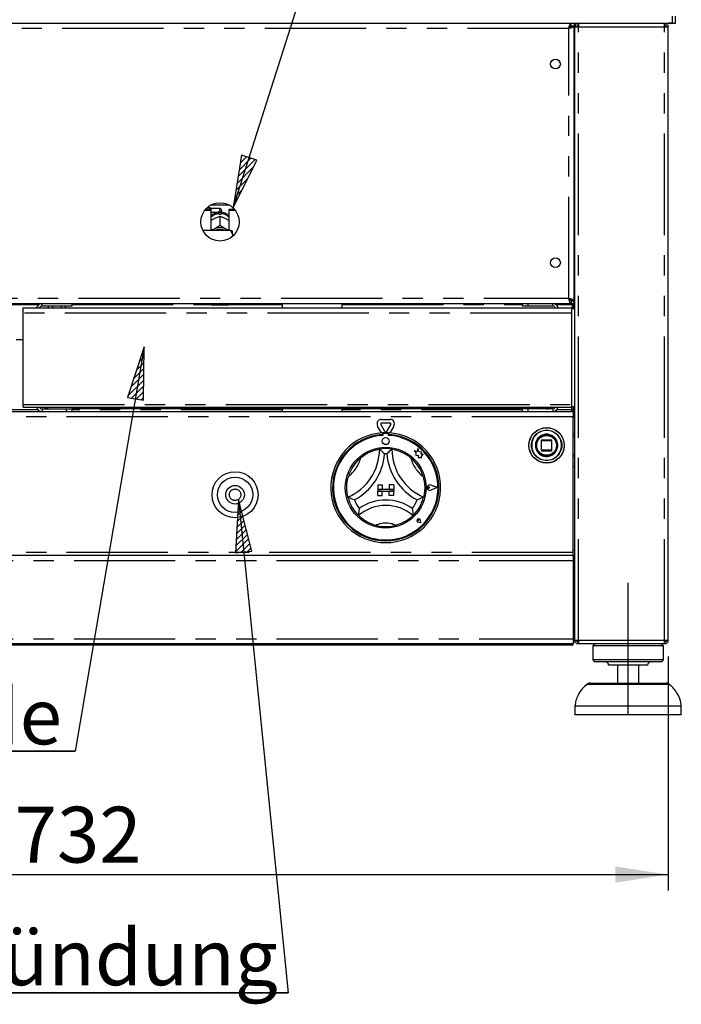
# Model space of a CAD drawing. Extents: x 5 to 415, y 5 to 292.
# Drawn here: x 99 to 140, y 175 to 236 of the extents above; entities that cross this region are included whole.
import ezdxf

# ---------------------------------------------------------------- set-up
doc = ezdxf.new("R2010")
doc.units = 0
doc.linetypes.add('CENTERX2', pattern=[20.32, 12.7, -2.54, 2.54, -2.54])
doc.linetypes.add('PHANTOM', pattern=[12.7, 6.35, -1.27, 1.27, -1.27, 1.27, -1.27])
doc.layers.get('0').update_dxf_attribs({"linetype": 'CONTINUOUS'})
doc.layers.add('BEMAßUNG', color=96, linetype='CONTINUOUS')
doc.layers.add('SLD-0', color=179, linetype='CONTINUOUS')
doc.styles.add('SLDTEXTSTYLE0', font='TXT', dxfattribs={"width": 0.75})
doc.styles.add('SLDTEXTSTYLE3', font='TXT', dxfattribs={"width": 0.96})
doc.dimstyles.new('SLDDIMSTYLE1', dxfattribs={"dimtxt": 3.5, "dimasz": 3.302, "dimexe": 0, "dimexo": 0.0625, "dimgap": 0.875, "dimtad": 1, "dimdec": 0, "dimlfac": 12.5, "dimrnd": 1e-09, "dimzin": 12, "dimtxsty": 'SLDTEXTSTYLE0', "dimblk1": 'NONE', "dimblk2": 'NONE', "dimsah": 1, "dimcen": 0.09, "dimazin": 3, "dimtfac": 1, "dimtdec": 0, "dimtofl": 0, "dimtmove": 0, "dimatfit": 3, "dimtolj": 1, "dimtzin": 12})

# ---------------------------------------------------------------- blocks, each defined once
blk = doc.blocks.new('SW_NOTE_0_20')
at = {"layer": 'BEMAßUNG', "color": 0, "insert": (0, 56.4), "char_height": 43.75, "attachment_point": 1, "style": 'SLDTEXTSTYLE0'}
blk.add_mtext('Manuelle Piezozündung', dxfattribs=at)
blk = doc.blocks.new('SW_NOTE_2')
at = {"layer": 'BEMAßUNG'}
for p, q in [((-0.09, 3.5), (672.22, 3.5)), ((672.22, 3.5), (-0.09, 3.5)), ((-0.09, 3.5), (672.22, 3.5)), ((672.22, 3.5), (-0.09, 3.5)), ((-0.09, 3.5), (672.22, 3.5)), ((672.22, 3.5), (-0.09, 3.5))]:
    blk.add_line(p, q, dxfattribs=at)
at = {"layer": 'BEMAßUNG', "color": 96}
blk.add_blockref('SW_NOTE_0_20', (0, -3.27), dxfattribs=at)
blk = doc.blocks.new('SW_NOTE_0_19')
at = {"layer": 'BEMAßUNG', "color": 0, "insert": (0, 56.4), "char_height": 43.75, "attachment_point": 1, "style": 'SLDTEXTSTYLE0'}
blk.add_mtext('Schublade', dxfattribs=at)
blk = doc.blocks.new('SW_NOTE_1')
at = {"layer": 'BEMAßUNG'}
for p, q in [((-0.03, 4.11), (306.47, 4.11)), ((306.47, 4.11), (-0.03, 4.11)), ((-0.03, 4.11), (306.47, 4.11)), ((306.47, 4.11), (-0.03, 4.11)), ((-0.03, 4.11), (306.47, 4.11)), ((306.47, 4.11), (-0.03, 4.11))]:
    blk.add_line(p, q, dxfattribs=at)
at = {"layer": 'BEMAßUNG', "color": 96}
blk.add_blockref('SW_NOTE_0_19', (0, -3.27), dxfattribs=at)
blk = doc.blocks.new('_D_5')
at = {"layer": 'BEMAßUNG'}
for p, q in [((57.966, 196.472), (57.966, 181.805)), ((139.243, 196.472), (139.243, 181.805)), ((57.966, 182.805), (139.243, 182.805))]:
    blk.add_line(p, q, dxfattribs=at)
for points in [[(57.966, 182.805), (61.268, 182.297), (61.268, 183.313)], [(139.243, 182.805), (135.941, 183.313), (135.941, 182.297)]]:
    blk.add_solid(points, dxfattribs=at)
at = {"layer": 'BEMAßUNG', "insert": (98.294, 187.054), "char_height": 3.5, "attachment_point": 1, "style": 'SLDTEXTSTYLE3'}
blk.add_mtext('732', dxfattribs=at)
blk = doc.blocks.new('_NONE')

msp = doc.modelspace()

# ---------------------------------------------------------------- hatches: boundary and pattern name
at = {"layer": 'BEMAßUNG'}
h = msp.add_hatch(dxfattribs=at)
h.set_pattern_fill('ANSI31', color=256, scale=0.08, style=0)
h.paths.add_polyline_path([(112.498, 227.87), (111.98, 224.57), (113.466, 227.562)], flags=0)
h = msp.add_hatch(dxfattribs=at)
h.set_pattern_fill('ANSI31', color=256, scale=0.08, style=0)
h.paths.add_polyline_path([(106.362, 212.526), (106.417, 215.867), (105.36, 212.698)], flags=0)
h = msp.add_hatch(dxfattribs=at)
h.set_pattern_fill('ANSI31', color=256, scale=0.08, style=0)
h.paths.add_polyline_path([(113.149, 203.07), (112.313, 206.305), (112.138, 202.968)], flags=0)

# ---------------------------------------------------------------- linework, layer by layer
for p, q in [((111.98, 224.57), (124.463, 263.762)), ((112.498, 227.87), (111.98, 224.57)), ((113.466, 227.562), (112.498, 227.87)), ((111.98, 224.57), (113.466, 227.562)), ((106.417, 215.867), (102.09, 190.542)), ((106.417, 215.867), (105.36, 212.698)), ((106.362, 212.526), (106.417, 215.867)), ((105.36, 212.698), (106.362, 212.526)), ((112.313, 206.305), (112.138, 202.968)), ((113.149, 203.07), (112.313, 206.305)), ((112.313, 206.305), (115.424, 175.401)), ((112.138, 202.968), (113.149, 203.07))]:
    msp.add_line(p, q, dxfattribs=at)
at = {"layer": 'BEMAßUNG', "linetype": 'CENTERX2'}
msp.add_line((136.743, 192.805), (136.743, 201.083), dxfattribs=at)
at = {"layer": 'SLD-0', "color": 179, "linetype": 'CONTINUOUS'}
for p, q in [((139.493, 236.583), (139.493, 236.138)), ((139.716, 236.138), (139.716, 236.583)), ((57.716, 236.138), (139.493, 236.138)), ((133.164, 235.972), (133.164, 236.138)), ((133.164, 235.972), (133.355, 235.972)), ((133.188, 235.961), (133.355, 235.961)), ((133.188, 235.948), (133.188, 235.961)), ((133.188, 235.948), (133.355, 235.948)), ((133.355, 236.138), (133.355, 235.972)), ((133.355, 235.948), (133.355, 235.961)), ((133.355, 218.773), (133.355, 235.948)), ((133.41, 197.472), (133.41, 235.916)), ((133.41, 235.916), (133.632, 235.916)), ((133.632, 236.027), (133.589, 236.018)), ((133.632, 236.138), (133.632, 236.027)), ((139.021, 236.138), (139.021, 236.027)), ((139.021, 235.916), (139.243, 235.916)), ((139.243, 197.472), (139.243, 235.916)), ((139.493, 236.138), (139.271, 236.138)), ((139.493, 236.138), (139.716, 236.138)), ((133.355, 234.916), (133.41, 234.916)), ((110.538, 224.583), (110.354, 224.583)), ((110.593, 224.527), (110.538, 224.583)), ((110.538, 224.49), (110.538, 224.583)), ((110.61, 224.761), (111.71, 224.761)), ((110.205, 224.42), (110.577, 224.42)), ((110.262, 224.49), (110.577, 224.49)), ((110.577, 224.42), (110.577, 224.49)), ((110.577, 224.42), (110.577, 223.162)), ((110.577, 224.288), (110.593, 224.305)), ((111.16, 224.527), (110.593, 224.527)), ((110.593, 224.527), (110.593, 224.305)), ((110.593, 224.305), (111.16, 224.305)), ((110.776, 223.89), (110.822, 223.914)), ((111.116, 224.162), (111.116, 224.221)), ((111.16, 224.044), (111.16, 224.044)), ((111.16, 224.044), (111.16, 223.48)), ((111.16, 224.044), (111.16, 224.044)), ((111.205, 224.221), (111.205, 224.162)), ((111.26, 224.427), (111.26, 224.405)), ((111.498, 223.914), (111.545, 223.89)), ((111.743, 224.42), (111.743, 224.49)), ((111.743, 224.49), (112.058, 224.49)), ((111.743, 223.162), (111.743, 224.42)), ((111.743, 224.42), (112.116, 224.42)), ((111.16, 223.48), (111.16, 223.48)), ((111.16, 223.48), (111.16, 223.48)), ((111.16, 223.48), (111.16, 223.48)), ((111.827, 223.162), (110.085, 223.162)), ((110.673, 223.162), (110.704, 223.186)), ((110.704, 223.186), (110.776, 223.232)), ((110.776, 223.232), (110.822, 223.257)), ((111.498, 223.257), (111.545, 223.232)), ((111.545, 223.232), (111.616, 223.186)), ((111.616, 223.186), (111.647, 223.162)), ((111.938, 222.92), (111.938, 223.136)), ((111.938, 222.92), (111.938, 222.78)), ((133.41, 219.805), (133.355, 219.805)), ((64.045, 218.583), (133.164, 218.583)), ((101.882, 218.416), (100.01, 218.416)), ((100.66, 218.416), (100.66, 218.361)), ((101.216, 218.361), (101.216, 218.416)), ((101.882, 218.583), (101.882, 218.416)), ((110.605, 218.527), (110.605, 218.583)), ((111.66, 218.472), (110.66, 218.472)), ((111.716, 218.583), (111.716, 218.527)), ((115.066, 218.583), (115.066, 218.305)), ((118.81, 218.305), (118.81, 218.583)), ((130.132, 218.416), (130.132, 218.583)), ((130.466, 218.416), (130.132, 218.416)), ((130.466, 218.583), (130.466, 218.416)), ((132.021, 218.416), (130.466, 218.416)), ((133.41, 218.805), (133.088, 218.805)), ((133.164, 218.75), (133.164, 218.583)), ((133.164, 218.75), (133.355, 218.75)), ((133.164, 218.583), (133.355, 218.583)), ((133.188, 218.773), (133.355, 218.773)), ((133.188, 218.773), (133.188, 218.761)), ((133.188, 218.761), (133.355, 218.761)), ((133.243, 218.527), (133.243, 218.583)), ((133.243, 218.527), (133.243, 218.25)), ((133.299, 218.583), (133.299, 218.25)), ((133.355, 218.773), (133.355, 218.761)), ((133.355, 218.583), (133.355, 218.75)), ((133.41, 218.638), (133.355, 218.638)), ((98.827, 218.305), (133.188, 218.305)), ((98.827, 217.972), (98.827, 218.305)), ((98.827, 212.255), (98.827, 217.972)), ((133.188, 218.305), (133.188, 217.972)), ((133.41, 218.25), (133.188, 218.25)), ((133.188, 217.972), (133.188, 212.255)), ((98.827, 216.305), (98.382, 216.305)), ((98.827, 212.083), (98.827, 212.255)), ((133.188, 212.255), (133.188, 212.083)), ((63.91, 211.805), (133.299, 211.805)), ((98.827, 212.083), (133.188, 212.083)), ((100.01, 211.972), (101.549, 211.972)), ((101.549, 211.805), (101.549, 211.972)), ((101.549, 211.972), (101.882, 211.972)), ((131.632, 211.972), (101.882, 211.972)), ((101.882, 211.972), (101.882, 211.805)), ((115.066, 211.972), (115.066, 211.805)), ((118.81, 211.805), (118.81, 211.972)), ((130.132, 211.805), (130.132, 211.972)), ((130.466, 211.972), (130.466, 211.805)), ((132.021, 211.972), (131.632, 211.972)), ((133.188, 212.138), (133.41, 212.138)), ((133.188, 211.916), (133.299, 211.916)), ((133.188, 211.916), (133.188, 211.805)), ((133.299, 212.138), (133.299, 211.816)), ((133.299, 211.816), (133.41, 211.816)), ((133.299, 211.805), (133.299, 211.472)), ((133.299, 211.805), (133.41, 211.805)), ((133.299, 211.638), (133.41, 211.638)), ((121.501, 210.555), (121.234, 211.017)), ((121.282, 211.323), (121.816, 211.323)), ((121.282, 211.101), (121.816, 211.101)), ((121.864, 211.017), (121.597, 210.555)), ((133.299, 202.972), (133.299, 211.472)), ((121.288, 210.479), (121.042, 210.906)), ((121.355, 210.483), (121.355, 210.372)), ((121.377, 210.377), (121.377, 210.317)), ((121.666, 210.433), (121.432, 210.433)), ((121.721, 210.317), (121.721, 210.377)), ((121.743, 210.483), (121.743, 210.372)), ((122.056, 210.906), (121.809, 210.479)), ((130.972, 209.785), (130.966, 209.691)), ((131.299, 210.005), (131.299, 209.383)), ((131.943, 210.027), (131.321, 210.027)), ((131.966, 209.383), (131.966, 210.005)), ((123.332, 209.35), (123.43, 209.277)), ((123.512, 209.302), (123.332, 209.35)), ((123.43, 209.277), (123.43, 209.065)), ((123.565, 209.504), (123.512, 209.302)), ((123.619, 209.3), (123.565, 209.504)), ((123.781, 209.276), (123.619, 209.3)), ((123.761, 209.143), (123.781, 209.276)), ((123.894, 209.151), (123.761, 209.143)), ((123.783, 209.003), (123.894, 209.151)), ((131.321, 209.361), (131.943, 209.361)), ((123.43, 209.065), (123.578, 209.073)), ((123.578, 209.073), (123.587, 208.931)), ((123.587, 208.931), (123.711, 208.938)), ((123.711, 208.938), (123.783, 208.919)), ((123.783, 208.919), (123.783, 209.003)), ((133.299, 208.361), (133.41, 208.361)), ((121.049, 207.211), (121.049, 206.933)), ((121.049, 207.211), (121.327, 207.211)), ((121.049, 206.933), (121.327, 206.933)), ((121.049, 206.933), (121.049, 206.822)), ((122.049, 206.933), (121.049, 206.933)), ((121.049, 206.822), (121.327, 206.822)), ((121.049, 206.544), (121.049, 206.822)), ((121.049, 206.822), (122.049, 206.822)), ((121.327, 207.211), (121.327, 206.933)), ((121.327, 206.544), (121.327, 206.822)), ((121.771, 207.211), (121.771, 206.933)), ((122.049, 207.211), (121.771, 207.211)), ((122.049, 206.933), (121.771, 206.933)), ((122.049, 206.822), (121.771, 206.822)), ((121.771, 206.544), (121.771, 206.822)), ((122.049, 207.211), (122.049, 206.933)), ((122.049, 206.933), (122.049, 206.822)), ((122.049, 206.544), (122.049, 206.822)), ((124.307, 207.044), (124.234, 207.094)), ((124.307, 207.044), (124.234, 206.994)), ((124.782, 207.044), (124.367, 207.202)), ((124.782, 207.044), (124.367, 206.886)), ((124.792, 207.044), (124.368, 207.205)), ((124.792, 207.044), (124.368, 206.883)), ((121.049, 206.544), (121.327, 206.544)), ((122.049, 206.544), (121.771, 206.544)), ((123.611, 204.982), (123.556, 204.989)), ((123.754, 204.839), (123.589, 204.872)), ((123.753, 204.84), (123.59, 204.873)), ((123.611, 204.982), (123.603, 205.037)), ((123.753, 204.84), (123.72, 205.003)), ((123.754, 204.839), (123.721, 205.004)), ((133.41, 203.138), (133.299, 203.138)), ((133.299, 202.805), (133.299, 202.972)), ((63.91, 202.805), (133.299, 202.805)), ((133.299, 202.805), (133.299, 202.472)), ((133.299, 202.472), (133.299, 197.583)), ((133.299, 199.083), (133.41, 199.083)), ((133.382, 198.861), (133.382, 198.934)), ((133.382, 198.472), (133.382, 198.861)), ((133.41, 198.472), (133.299, 198.472)), ((133.299, 197.916), (133.41, 197.916)), ((133.299, 197.583), (133.299, 197.25)), ((133.382, 197.472), (133.299, 197.472)), ((133.382, 197.472), (133.382, 197.916)), ((133.632, 197.472), (133.41, 197.472)), ((133.605, 197.364), (133.605, 197.472)), ((139.243, 197.472), (139.021, 197.472)), ((139.049, 197.361), (139.049, 197.472)), ((133.299, 197.25), (63.91, 197.25)), ((63.91, 197.194), (133.299, 197.194)), ((133.299, 197.194), (133.299, 197.25)), ((133.632, 197.25), (133.632, 197.361)), ((133.64, 197.25), (133.632, 197.25)), ((139.013, 197.25), (133.64, 197.25)), ((134.632, 197.25), (134.521, 197.138)), ((134.521, 197.138), (134.521, 196.25)), ((136.743, 197.138), (134.521, 197.138)), ((138.966, 197.138), (136.743, 197.138)), ((138.966, 197.138), (138.855, 197.25)), ((138.966, 196.25), (138.966, 197.138)), ((139.021, 197.25), (139.013, 197.25)), ((139.021, 197.25), (139.021, 197.361)), ((139.021, 197.361), (139.049, 197.361)), ((134.521, 196.25), (134.632, 196.138)), ((136.743, 196.25), (134.521, 196.25)), ((138.966, 196.25), (136.743, 196.25)), ((138.855, 196.138), (138.966, 196.25)), ((136.743, 196.138), (134.632, 196.138)), ((136.743, 195.916), (135.521, 195.916)), ((136.077, 195.916), (136.077, 194.805)), ((138.855, 196.138), (136.743, 196.138)), ((137.966, 195.916), (136.743, 195.916)), ((137.41, 194.805), (137.41, 195.916)), ((134.366, 194.805), (139.121, 194.805)), ((133.41, 193.361), (133.41, 192.805)), ((136.743, 193.361), (133.41, 193.361)), ((140.077, 193.361), (136.743, 193.361)), ((140.077, 192.805), (140.077, 193.361)), ((136.743, 192.805), (133.41, 192.805)), ((140.077, 192.805), (136.743, 192.805))]:
    msp.add_line(p, q, dxfattribs=at)
at = {"layer": 'SLD-0', "color": 8, "linetype": 'PHANTOM'}
for p, q in [((133.021, 235.805), (64.188, 235.805)), ((133.021, 218.916), (133.021, 235.805)), ((133.632, 197.472), (133.632, 235.916)), ((133.632, 235.916), (139.021, 235.916)), ((139.021, 197.472), (139.021, 235.916)), ((111.16, 224.305), (111.16, 224.527)), ((64.188, 218.916), (133.021, 218.916)), ((97.388, 218.527), (99.821, 218.527)), ((101.882, 218.527), (110.605, 218.527)), ((111.716, 218.527), (115.066, 218.527)), ((118.81, 218.527), (130.132, 218.527)), ((132.021, 218.416), (132.021, 218.583)), ((132.205, 218.527), (133.243, 218.527)), ((133.41, 218.972), (133.355, 218.972)), ((133.188, 217.972), (98.827, 217.972)), ((98.827, 212.255), (133.188, 212.255)), ((99.754, 211.916), (97.455, 211.916)), ((100.01, 211.972), (100.01, 211.805)), ((115.066, 211.916), (101.882, 211.916)), ((130.132, 211.916), (118.81, 211.916)), ((132.021, 211.972), (132.021, 211.805)), ((133.188, 211.916), (132.27, 211.916)), ((133.188, 212.083), (133.188, 211.916)), ((133.299, 211.472), (63.91, 211.472)), ((133.299, 211.455), (133.41, 211.455)), ((131.321, 210.005), (131.299, 210.005)), ((131.321, 210.027), (131.321, 210.005)), ((131.321, 210.005), (131.943, 210.005)), ((131.321, 209.383), (131.321, 210.005)), ((131.943, 210.005), (131.943, 210.027)), ((131.966, 210.005), (131.943, 210.005)), ((131.943, 210.005), (131.943, 209.383)), ((133.41, 210.238), (133.299, 210.3)), ((130.697, 209.699), (130.697, 209.694)), ((130.932, 209.686), (130.932, 209.694)), ((131.299, 209.383), (131.321, 209.383)), ((131.321, 209.383), (131.321, 209.361)), ((131.943, 209.383), (131.321, 209.383)), ((131.943, 209.361), (131.943, 209.383)), ((131.943, 209.383), (131.959, 209.383)), ((131.959, 209.383), (131.966, 209.383)), ((133.299, 209.088), (133.41, 209.15)), ((133.299, 202.972), (63.91, 202.972)), ((63.91, 202.472), (133.299, 202.472)), ((133.299, 198.861), (133.382, 198.861)), ((63.91, 197.583), (133.299, 197.583)), ((139.021, 197.472), (133.632, 197.472)), ((136.743, 194.722), (134.145, 194.722)), ((139.342, 194.722), (136.743, 194.722))]:
    msp.add_line(p, q, dxfattribs=at)
at = {"layer": 'SLD-0', "color": 179, "linetype": 'CONTINUOUS'}
for centre, radius in [((132.188, 233.583), 0.306), ((111.16, 223.694), 1.2), ((132.188, 221.138), 0.306), ((131.632, 209.694), 1.111), ((131.632, 209.694), 0.678), ((131.632, 209.694), 0.667), ((121.549, 209.961), 0.222), ((131.632, 209.694), 0.644), ((121.549, 207.044), 2.533), ((112.105, 206.6), 1.444), ((112.105, 206.6), 1.111), ((112.105, 206.6), 0.583)]:
    msp.add_circle(centre, radius, dxfattribs=at)
at = {"layer": 'SLD-0', "color": 8, "linetype": 'PHANTOM'}
for centre, radius in [((131.632, 209.694), 1.105), ((131.632, 209.694), 0.951), ((112.105, 206.6), 0.361)]:
    msp.add_circle(centre, radius, dxfattribs=at)
for centre, radius, start, end in [((111.149, 223.477), 0.744, 92.55163, 140.22784), ((111.173, 223.481), 0.741, 39.66062, 87.55991), ((131.632, 209.694), 0.935, 180, 179.68806), ((131.632, 209.694), 0.7, 180.67196, 180), ((117.88, 209.457), 2.169, 307.68491, 345.64261), ((125.218, 209.457), 2.169, 194.35739, 232.31509), ((121.549, 203.353), 1.469, 64.74168, 115.25831)]:
    msp.add_arc(centre, radius, start, end, dxfattribs=at)
at = {"layer": 'SLD-0', "color": 179, "linetype": 'CONTINUOUS'}
for centre, radius, start, end in [((111.16, 223.367), 0.797, 86.80151, 93.19849), ((111.16, 224.427), 0.1, 0, 90.00013), ((111.16, 224.405), 0.1, 269.99987, 0), ((111.16, 222.545), 0.788, 64.61497, 115.38503), ((111.16, 222.566), 0.665, 63.49975, 116.50025), ((100.01, 218.233), 0.35, 90, 168.09151), ((100.01, 218.233), 0.183, 90, 156.80016), ((110.66, 218.527), 0.0556, 180, 269.99958), ((111.66, 218.527), 0.0556, 270, 359.9999), ((132.021, 218.25), 0.333, 9.59407, 90), ((132.021, 218.25), 0.167, 19.47122, 90), ((100.433, 218.3), 0.0611, 90, 174.78409), ((101.443, 218.3), 0.0611, 5.21591, 90), ((100.01, 212.155), 0.35, 191.90849, 270), ((100.01, 212.155), 0.183, 203.19984, 270), ((132.021, 212.138), 0.333, 270, 350.40593), ((132.021, 212.138), 0.167, 270, 340.52878), ((121.282, 211.045), 0.278, 90, 210.00002), ((121.282, 211.045), 0.0556, 90, 210), ((121.816, 211.045), 0.278, 330.00001, 90), ((121.816, 211.045), 0.0556, 330.0002, 90), ((121.549, 207.044), 3.444, 93.23616, 86.76384), ((121.549, 207.044), 3.333, 93.34415, 86.65585), ((121.549, 207.044), 3.444, 86.76384, 93.23616), ((121.432, 210.377), 0.0556, 90, 179.9998), ((121.549, 210.583), 0.0556, 210, 329.99956), ((121.666, 210.377), 0.0556, 0.0002, 89.99953), ((121.549, 207.044), 3.278, 93.01184, 86.98816), ((131.321, 210.005), 0.0222, 135, 180), ((131.321, 210.005), 0.0222, 90, 135), ((131.943, 210.005), 0.0222, 45, 90), ((131.943, 210.005), 0.0222, 0, 45), ((117.88, 209.457), 3.28, 293.32751, 0), ((117.88, 209.457), 3.613, 298.14268, 355.18484), ((121.549, 207.044), 2.444, 80.84587, 99.15413), ((121.549, 207.044), 2.111, 88.14579, 91.8542), ((125.218, 209.457), 3.613, 184.81516, 241.85732), ((125.218, 209.457), 3.28, 180, 246.67249), ((131.321, 209.383), 0.0222, 180, 225), ((131.321, 209.383), 0.0222, 225, 270), ((131.943, 209.383), 0.0222, 270, 0), ((121.549, 207.044), 2.444, 129.89237, 163.43515), ((121.549, 207.044), 2.444, 16.56485, 50.10762), ((124.307, 207.044), 0.172, 69.18472, 290.81526), ((124.307, 207.044), 0.169, 69.18473, 290.81526), ((124.199, 207.044), 0.0611, 55.48601, 304.51399), ((121.549, 207.044), 2.444, 194.17338, 225.82662), ((121.549, 207.044), 2.111, 201.4733, 217.99234), ((121.549, 203.353), 2.914, 55.1786, 124.8214), ((121.549, 207.044), 2.111, 322.00766, 338.5267), ((121.549, 207.044), 2.444, 314.17338, 345.82662), ((121.549, 203.353), 2.58, 48.68951, 131.31049), ((123.611, 204.982), 0.112, 11.30993, 258.69007), ((123.611, 204.982), 0.111, 11.3096, 258.69007), ((123.562, 205.031), 0.0417, 8.12911, 261.8699), ((121.549, 207.044), 2.444, 255.13972, 284.86028), ((133.299, 198.861), 0.222, 60, 90), ((133.299, 198.861), 0.111, 0, 90), ((133.16, 197.472), 0.222, 308.68219, 0), ((135.299, 195.916), 0.222, 0, 90), ((138.188, 195.916), 0.222, 90, 180), ((134.366, 194.472), 0.333, 90, 131.45987), ((139.121, 194.472), 0.333, 48.54013, 90)]:
    msp.add_arc(centre, radius, start, end, dxfattribs=at)
for points, knots in [([(133.021, 235.805), (133.033, 235.849), (133.057, 235.936), (133.093, 236.046), (133.129, 236.123), (133.152, 236.133), (133.164, 236.138)], [0, 0, 0, 0, 0.250003, 0.499998, 0.750002, 1, 1, 1, 1]), ([(133.021, 235.805), (133.033, 235.827), (133.057, 235.871), (133.093, 235.926), (133.129, 235.964), (133.152, 235.969), (133.164, 235.972)], [0, 0, 0, 0, 0.2500038, 0.499998, 0.7499942, 1, 1, 1, 1]), ([(133.355, 235.948), (133.351, 235.938), (133.343, 235.916), (133.281, 235.884), (133.191, 235.853), (133.098, 235.826), (133.04, 235.81), (133.021, 235.805)], [0, 0, 0, 0, 0.222587, 0.445203, 0.667825, 0.890438, 1, 1, 1, 1]), ([(133.188, 235.948), (133.185, 235.934), (133.178, 235.909), (133.135, 235.872), (133.082, 235.838), (133.041, 235.816), (133.021, 235.805)], [0, 0, 0, 0, 0.2862835, 0.5314497, 0.776527, 1, 1, 1, 1]), ([(133.632, 236.138), (133.603, 236.135), (133.545, 236.128), (133.471, 236.077), (133.42, 236.004), (133.413, 235.945), (133.41, 235.916)], [0, 0, 0, 0, 0.250005, 0.499999, 0.750001, 1, 1, 1, 1]), ([(133.632, 236.027), (133.618, 236.026), (133.589, 236.022), (133.552, 235.997), (133.526, 235.96), (133.523, 235.931), (133.521, 235.916)], [0, 0, 0, 0, 0.250003, 0.5000033, 0.7500028, 1, 1, 1, 1]), ([(133.64, 236.138), (133.639, 236.135), (133.638, 236.128), (133.636, 236.077), (133.634, 236.004), (133.633, 235.945), (133.632, 235.916)], [0, 0, 0, 0, 0.249989, 0.499993, 0.749999, 1, 1, 1, 1]), ([(139.021, 235.916), (139.021, 235.945), (139.019, 236.004), (139.017, 236.077), (139.015, 236.128), (139.014, 236.135), (139.013, 236.138)], [0, 0, 0, 0, 0.250002, 0.500007, 0.750012, 1, 1, 1, 1]), ([(139.021, 236.138), (139.05, 236.135), (139.109, 236.128), (139.182, 236.077), (139.233, 236.004), (139.24, 235.945), (139.243, 235.916)], [0, 0, 0, 0, 0.249997, 0.5, 0.749998, 1, 1, 1, 1]), ([(139.021, 236.027), (139.036, 236.026), (139.065, 236.022), (139.102, 235.997), (139.127, 235.96), (139.131, 235.931), (139.132, 235.916)], [0, 0, 0, 0, 0.249989, 0.499994, 0.749998, 1, 1, 1, 1]), ([(111.126, 224.305), (111.076, 224.299), (110.972, 224.287), (110.822, 224.227), (110.688, 224.13), (110.604, 224.051), (110.577, 224.002), (110.577, 224.002)], [0, 0, 0, 0, 0.232358, 0.482278, 0.738788, 0.999321, 1, 1, 1, 1]), ([(110.822, 223.914), (110.83, 223.918), (110.912, 223.959), (111.029, 224.005), (111.128, 224.034), (111.16, 224.044)], [0, 0, 0, 0, 0.069328, 0.697677, 1, 1, 1, 1]), ([(111.16, 224.044), (111.222, 224.026), (111.33, 223.993), (111.447, 223.938), (111.498, 223.914)], [0, 0, 0, 0, 0.570674, 1, 1, 1, 1]), ([(111.743, 223.996), (111.734, 224.011), (111.697, 224.07), (111.608, 224.152), (111.48, 224.235), (111.339, 224.289), (111.241, 224.299), (111.194, 224.305)], [0, 0, 0, 0, 0.083028, 0.317378, 0.549335, 0.78091, 1, 1, 1, 1]), ([(110.577, 223.765), (110.593, 223.777), (110.656, 223.823), (110.725, 223.861), (110.776, 223.89)], [0, 0, 0, 0, 0.257974, 1, 1, 1, 1]), ([(111.16, 223.48), (111.098, 223.434), (110.991, 223.354), (110.873, 223.286), (110.822, 223.257)], [0, 0, 0, 0, 0.5706751, 1, 1, 1, 1]), ([(111.498, 223.257), (111.49, 223.261), (111.408, 223.306), (111.291, 223.382), (111.192, 223.456), (111.16, 223.48)], [0, 0, 0, 0, 0.0693292, 0.6976784, 1, 1, 1, 1]), ([(111.545, 223.89), (111.553, 223.885), (111.621, 223.848), (111.686, 223.804), (111.743, 223.765)], [0, 0, 0, 0, 0.119812, 1, 1, 1, 1]), ([(110.776, 223.232), (110.767, 223.228), (110.71, 223.199), (110.655, 223.179), (110.607, 223.162)], [0, 0, 0, 0, 0.141733, 1, 1, 1, 1]), ([(111.705, 223.162), (111.701, 223.163), (111.651, 223.179), (111.596, 223.207), (111.545, 223.232)], [0, 0, 0, 0, 0.069416, 1, 1, 1, 1]), ([(111.938, 222.92), (111.923, 222.964), (111.894, 223.047), (111.848, 223.125), (111.827, 223.162)], [0, 0, 0, 0, 0.523334, 1, 1, 1, 1]), ([(111.827, 223.162), (111.867, 223.154), (111.911, 223.146), (111.936, 223.137), (111.938, 223.136)], [0, 0, 0, 0, 0.915514, 1, 1, 1, 1]), ([(100.01, 218.416), (100.009, 218.422), (100.006, 218.433), (100.002, 218.499), (100, 218.561), (99.999, 218.583)], [0, 0, 0, 0, 0.389862, 0.779738, 1, 1, 1, 1]), ([(133.164, 218.583), (133.152, 218.588), (133.129, 218.598), (133.093, 218.675), (133.057, 218.785), (133.033, 218.873), (133.021, 218.916)], [0, 0, 0, 0, 0.249999, 0.500002, 0.749998, 1, 1, 1, 1]), ([(133.164, 218.75), (133.152, 218.752), (133.129, 218.757), (133.093, 218.796), (133.057, 218.851), (133.033, 218.894), (133.021, 218.916)], [0, 0, 0, 0, 0.250005, 0.500001, 0.749997, 1, 1, 1, 1]), ([(133.021, 218.916), (133.06, 218.906), (133.138, 218.884), (133.24, 218.852), (133.316, 218.821), (133.351, 218.794), (133.354, 218.778), (133.355, 218.773)], [0, 0, 0, 0, 0.222592, 0.445205, 0.667819, 0.890439, 1, 1, 1, 1]), ([(133.021, 218.916), (133.046, 218.903), (133.093, 218.877), (133.148, 218.84), (133.182, 218.806), (133.186, 218.784), (133.188, 218.773)], [0, 0, 0, 0, 0.286283, 0.531451, 0.776536, 1, 1, 1, 1]), ([(100.136, 212.083), (100.162, 212.059), (100.215, 212.007), (100.306, 211.976), (100.363, 211.973), (100.382, 211.972)], [0, 0, 0, 0, 0.375726, 0.7941, 1, 1, 1, 1]), ([(100.382, 211.972), (100.372, 211.976), (100.35, 211.985), (100.325, 212.029), (100.311, 212.072), (100.307, 212.083)], [0, 0, 0, 0, 0.422153, 0.844359, 1, 1, 1, 1]), ([(131.708, 212.083), (131.699, 212.059), (131.679, 212.007), (131.653, 211.976), (131.637, 211.973), (131.632, 211.972)], [0, 0, 0, 0, 0.375723, 0.794099, 1, 1, 1, 1]), ([(131.632, 211.972), (131.671, 211.976), (131.748, 211.985), (131.833, 212.029), (131.866, 212.072), (131.874, 212.083)], [0, 0, 0, 0, 0.4221524, 0.8443711, 1, 1, 1, 1]), ([(133.42, 210.423), (133.383, 210.415), (133.343, 210.405), (133.302, 210.393), (133.299, 210.393)], [0, 0, 0, 0, 0.932733, 1, 1, 1, 1]), ([(130.981, 209.835), (130.981, 209.835), (130.981, 209.836), (130.981, 209.838), (130.982, 209.84), (130.983, 209.844), (130.984, 209.849), (130.985, 209.853), (130.986, 209.859), (130.987, 209.862), (130.988, 209.864)], [0, 0, 0, 0, 0.1228979, 0.2449918, 0.3691609, 0.4936693, 0.6197355, 0.7462707, 0.8732821, 1, 1, 1, 1]), ([(131.04, 209.999), (131.04, 209.999), (131.04, 209.999), (131.041, 210.001), (131.042, 210.004), (131.044, 210.007), (131.046, 210.011), (131.048, 210.016), (131.051, 210.02), (131.053, 210.023), (131.053, 210.025)], [0, 0, 0, 0, 0.122897, 0.24499, 0.369144, 0.493684, 0.619761, 0.746302, 0.873303, 1, 1, 1, 1]), ([(119.981, 208.919), (120.054, 208.976), (120.2, 209.09), (120.46, 209.24), (120.74, 209.357), (120.984, 209.425), (121.134, 209.453), (121.152, 209.456), (121.16, 209.457)], [0, 0, 0, 0, 0.143749, 0.287025, 0.473112, 0.659475, 0.841571, 1, 1, 1, 1]), ([(121.16, 209.457), (121.163, 209.455), (121.168, 209.451), (121.209, 209.415), (121.28, 209.352), (121.377, 209.26), (121.448, 209.189), (121.48, 209.154), (121.481, 209.154)], [0, 0, 0, 0, 0.15212, 0.30369, 0.505599, 0.767588, 0.997996, 1, 1, 1, 1]), ([(121.938, 209.457), (121.935, 209.455), (121.93, 209.451), (121.889, 209.415), (121.818, 209.352), (121.721, 209.26), (121.65, 209.189), (121.618, 209.154), (121.617, 209.154)], [0, 0, 0, 0, 0.1521194, 0.3036902, 0.505599, 0.7675874, 0.9979957, 1, 1, 1, 1]), ([(121.938, 209.457), (121.95, 209.456), (121.973, 209.452), (122.156, 209.416), (122.417, 209.336), (122.689, 209.213), (122.925, 209.07), (123.053, 208.97), (123.117, 208.919)], [0, 0, 0, 0, 0.189694, 0.379485, 0.566243, 0.747906, 0.873813, 1, 1, 1, 1]), ([(130.997, 209.491), (130.997, 209.491), (130.997, 209.491), (130.997, 209.493), (130.996, 209.495), (130.995, 209.499), (130.993, 209.504), (130.992, 209.508), (130.99, 209.514), (130.99, 209.517), (130.989, 209.519)], [0, 0, 0, 0, 0.122896, 0.244994, 0.369155, 0.493693, 0.61978, 0.746297, 0.873303, 1, 1, 1, 1]), ([(131.072, 209.333), (131.072, 209.333), (131.071, 209.334), (131.07, 209.335), (131.069, 209.338), (131.067, 209.341), (131.064, 209.345), (131.062, 209.349), (131.059, 209.354), (131.057, 209.357), (131.056, 209.358)], [0, 0, 0, 0, 0.123057, 0.245358, 0.369376, 0.493801, 0.619627, 0.746146, 0.873214, 1, 1, 1, 1]), ([(133.299, 208.995), (133.3, 208.995), (133.342, 208.983), (133.381, 208.974), (133.42, 208.965)], [0, 0, 0, 0, 0.034735, 1, 1, 1, 1]), ([(119.179, 206.445), (119.176, 206.457), (119.17, 206.48), (119.131, 206.662), (119.1, 206.933), (119.106, 207.232), (119.144, 207.506), (119.185, 207.662), (119.206, 207.741)], [0, 0, 0, 0, 0.189694, 0.379485, 0.566243, 0.747907, 0.873814, 1, 1, 1, 1]), ([(123.892, 207.741), (123.915, 207.651), (123.962, 207.473), (123.996, 207.174), (123.993, 206.871), (123.959, 206.62), (123.926, 206.471), (123.921, 206.453), (123.919, 206.445)], [0, 0, 0, 0, 0.143748, 0.287025, 0.473112, 0.659475, 0.841571, 1, 1, 1, 1]), ([(119.584, 206.271), (119.584, 206.271), (119.54, 206.288), (119.446, 206.324), (119.324, 206.377), (119.237, 206.417), (119.188, 206.441), (119.182, 206.444), (119.179, 206.445)], [0, 0, 0, 0, 0.002007, 0.232414, 0.494402, 0.696308, 0.847881, 1, 1, 1, 1]), ([(123.919, 206.445), (123.916, 206.444), (123.91, 206.441), (123.861, 206.417), (123.774, 206.377), (123.652, 206.324), (123.558, 206.288), (123.514, 206.271), (123.514, 206.271)], [0, 0, 0, 0, 0.152119, 0.303692, 0.505598, 0.767586, 0.997995, 1, 1, 1, 1]), ([(119.885, 205.744), (119.885, 205.744), (119.878, 205.694), (119.864, 205.589), (119.852, 205.452), (119.848, 205.355), (119.846, 205.301), (119.846, 205.294), (119.846, 205.291)], [0, 0, 0, 0, 0.001962, 0.242991, 0.509067, 0.708393, 0.853897, 1, 1, 1, 1]), ([(123.213, 205.744), (123.213, 205.744), (123.22, 205.694), (123.234, 205.589), (123.245, 205.452), (123.25, 205.355), (123.252, 205.301), (123.252, 205.294), (123.252, 205.291)], [0, 0, 0, 0, 0.001962, 0.242991, 0.509067, 0.708393, 0.853897, 1, 1, 1, 1]), ([(120.922, 204.681), (120.845, 204.704), (120.692, 204.75), (120.441, 204.859), (120.19, 205.005), (119.988, 205.159), (119.867, 205.27), (119.853, 205.284), (119.846, 205.291)], [0, 0, 0, 0, 0.127858, 0.255394, 0.444469, 0.633672, 0.822101, 1, 1, 1, 1]), ([(123.252, 205.291), (123.244, 205.282), (123.227, 205.265), (123.087, 205.138), (122.864, 204.977), (122.553, 204.802), (122.308, 204.724), (122.176, 204.681)], [0, 0, 0, 0, 0.197824, 0.395733, 0.590819, 0.77868, 1, 1, 1, 1]), ([(133.632, 197.25), (133.603, 197.253), (133.545, 197.26), (133.471, 197.311), (133.42, 197.384), (133.413, 197.443), (133.41, 197.472)], [0, 0, 0, 0, 0.2500034, 0.5000002, 0.7499966, 1, 1, 1, 1]), ([(133.632, 197.361), (133.618, 197.362), (133.589, 197.366), (133.552, 197.391), (133.526, 197.428), (133.523, 197.457), (133.521, 197.472)], [0, 0, 0, 0, 0.25, 0.500001, 0.75, 1, 1, 1, 1]), ([(133.632, 197.472), (133.633, 197.443), (133.634, 197.384), (133.636, 197.311), (133.638, 197.26), (133.639, 197.253), (133.64, 197.25)], [0, 0, 0, 0, 0.250006, 0.500005, 0.750013, 1, 1, 1, 1]), ([(139.013, 197.25), (139.014, 197.253), (139.015, 197.26), (139.017, 197.311), (139.019, 197.384), (139.021, 197.443), (139.021, 197.472)], [0, 0, 0, 0, 0.249987, 0.499994, 0.749994, 1, 1, 1, 1]), ([(139.132, 197.472), (139.131, 197.457), (139.127, 197.428), (139.102, 197.391), (139.065, 197.366), (139.036, 197.362), (139.021, 197.361)], [0, 0, 0, 0, 0.2500044, 0.5000085, 0.7500143, 1, 1, 1, 1]), ([(139.243, 197.472), (139.24, 197.443), (139.233, 197.384), (139.182, 197.311), (139.109, 197.26), (139.05, 197.253), (139.021, 197.25)], [0, 0, 0, 0, 0.250006, 0.499999, 0.750005, 1, 1, 1, 1]), ([(134.161, 194.725), (134.059, 194.633), (133.839, 194.435), (133.609, 194.085), (133.457, 193.715), (133.426, 193.479), (133.41, 193.361)], [0, 0, 0, 0, 0.256086, 0.55414, 0.777319, 1, 1, 1, 1]), ([(140.077, 193.361), (140.054, 193.511), (140.009, 193.813), (139.808, 194.203), (139.576, 194.507), (139.405, 194.658), (139.33, 194.724)], [0, 0, 0, 0, 0.283418, 0.571533, 0.812652, 1, 1, 1, 1])]:
    msp.add_open_spline(points, degree=3, knots=knots, dxfattribs=at)
at = {"layer": 'SLD-0', "color": 8, "linetype": 'PHANTOM'}
for points, knots in [([(131.01, 209.694), (131.018, 209.772), (131.031, 209.893), (131.109, 210.038), (131.189, 210.137), (131.289, 210.218), (131.434, 210.293), (131.632, 210.331), (131.831, 210.293), (131.976, 210.218), (132.076, 210.137), (132.156, 210.038), (132.233, 209.893), (132.246, 209.772), (132.255, 209.694)], [0, 0, 0, 0, 0.119729, 0.18418, 0.25, 0.31582, 0.380272, 0.5, 0.619729, 0.68418, 0.75, 0.815819, 0.880271, 1, 1, 1, 1]), ([(132.255, 209.694), (132.246, 209.616), (132.233, 209.495), (132.156, 209.35), (132.076, 209.251), (131.976, 209.17), (131.831, 209.095), (131.632, 209.057), (131.434, 209.095), (131.289, 209.17), (131.189, 209.251), (131.109, 209.35), (131.031, 209.495), (131.018, 209.616), (131.01, 209.694)], [0, 0, 0, 0, 0.119728, 0.18418, 0.249999, 0.31582, 0.380271, 0.5, 0.619729, 0.68418, 0.75, 0.81582, 0.880272, 1, 1, 1, 1])]:
    msp.add_open_spline(points, degree=3, knots=knots, dxfattribs=at)

# ---------------------------------------------------------------- block references
at = {"color": 7, "linetype": 'CONTINUOUS', "xscale": 0.08, "yscale": 0.08, "zscale": 0.08}
for name, p in [('SW_NOTE_1', (77.573, 190.213)), ('SW_NOTE_2', (61.646, 175.121))]:
    msp.add_blockref(name, p, dxfattribs=at)

# ---------------------------------------------------------------- dimensions: what is measured, and where the dimension line sits
at = {"layer": 'BEMAßUNG'}
dim = msp.add_linear_dim(base=(57.966, 182.805), p1=(139.243, 197.472), p2=(57.966, 197.472), dimstyle='SLDDIMSTYLE1', dxfattribs=at)
dim.commit()
dim.dimension.update_dxf_attribs({"geometry": '_D_5', "text_midpoint": (102.173, 182.805), "dimtype": 160})

doc.saveas('drawing.dxf')
